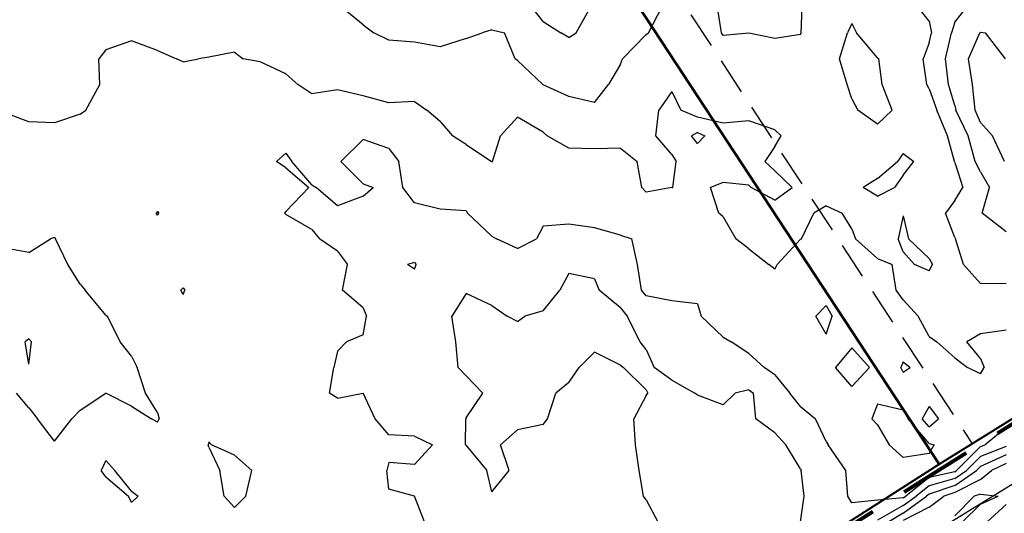
# Model space of a CAD drawing. Extents: x 1662863 to 1685265, y 237543 to 251615.
# Drawn here: x 1673548 to 1674887, y 245187 to 245858 of the extents above; entities that cross this region are included whole.
import ezdxf

# ---------------------------------------------------------------- set-up
doc = ezdxf.new("R2010")
doc.units = 0
doc.header["$LTSCALE"] = 200
doc.header["$MEASUREMENT"] = 0
doc.linetypes.add('DASHED', pattern=[0.75, 0.5, -0.25])
for name, color, linetype in [('1085.000000', 15, 'CONTINUOUS'), ('1086.000000', 13, 'CONTINUOUS'), ('1087.000000', 11, 'CONTINUOUS'), ('1088.000000', 246, 'CONTINUOUS'), ('1089.000000', 244, 'CONTINUOUS'), ('1090.000000', 242, 'CONTINUOUS'), ('TRACT', 242, 'DASHED')]:
    doc.layers.add(name, color=color, linetype=linetype)
for name, color, linetype, lineweight in [('MILITLINE', 7, 'DASHED', 80), ('PROPLINE', 71, 'CONTINUOUS', 60), ('STRTROW', 1, 'CONTINUOUS', 40)]:
    doc.layers.add(name, color=color, linetype=linetype, lineweight=lineweight)
doc.layers.add('rdcl', color=2, linetype='CONTINUOUS', plot=False)

msp = doc.modelspace()

# ---------------------------------------------------------------- linework, layer by layer
at = {"layer": '1085.000000'}
for p, q in [((1674470, 245704.8, 1085), (1674461.9, 245700, 1085)), ((1674470, 245689.6, 1085), (1674461.9, 245700, 1085)), ((1674470, 245704.8, 1085), (1674479.9, 245700, 1085)), ((1674470, 245689.6, 1085), (1674479.9, 245700, 1085)), ((1673770, 245493.4, 1085), (1673767.1, 245490, 1085)), ((1673770, 245493.4, 1085), (1673772.6, 245490, 1085)), ((1673770, 245484.5, 1085), (1673767.1, 245490, 1085)), ((1673770, 245484.5, 1085), (1673772.6, 245490, 1085)), ((1674645, 245469.2, 1085), (1674631.2, 245455, 1085)), ((1674645, 245469.2, 1085), (1674653.2, 245455, 1085)), ((1674645, 245430.5, 1085), (1674631.2, 245455, 1085)), ((1674645, 245430.5, 1085), (1674653.2, 245455, 1085)), ((1674680, 245411.9, 1085), (1674657.7, 245385, 1085)), ((1674680, 245411.9, 1085), (1674704.1, 245385, 1085)), ((1674680, 245359.2, 1085), (1674657.7, 245385, 1085)), ((1674680, 245359.2, 1085), (1674704.1, 245385, 1085)), ((1674715, 245335, 1085), (1674707, 245315, 1085)), ((1674750, 245327.2, 1085), (1674715, 245335, 1085)), ((1674750, 245327.2, 1085), (1674756.8, 245315, 1085)), ((1674715, 245307.2, 1085), (1674707, 245315, 1085)), ((1674715, 245307.2, 1085), (1674730.6, 245280, 1085)), ((1674785, 245281.8, 1085), (1674756.8, 245315, 1085)), ((1673805, 245283.9, 1085), (1673804, 245280, 1085)), ((1673805, 245276.6, 1085), (1673804, 245280, 1085)), ((1673805, 245283.9, 1085), (1673808.7, 245280, 1085)), ((1673840, 245265.8, 1085), (1673808.7, 245280, 1085)), ((1674750, 245262.7, 1085), (1674730.6, 245280, 1085)), ((1674785, 245281.8, 1085), (1674791.9, 245280, 1085)), ((1674785, 245268.1, 1085), (1674791.9, 245280, 1085)), ((1673805, 245276.6, 1085), (1673820.2, 245245, 1085)), ((1673840, 245265.8, 1085), (1673863.7, 245245, 1085)), ((1674785, 245268.1, 1085), (1674750, 245262.7, 1085)), ((1673665, 245258.5, 1085), (1673658.4, 245245, 1085)), ((1673665, 245258.5, 1085), (1673677, 245245, 1085)), ((1673665, 245236.5, 1085), (1673658.4, 245245, 1085)), ((1673700, 245216.7, 1085), (1673677, 245245, 1085)), ((1673825.8, 245210, 1085), (1673820.2, 245245, 1085)), ((1673855.6, 245210, 1085), (1673863.7, 245245, 1085)), ((1673665, 245236.5, 1085), (1673695.6, 245210, 1085)), ((1673700, 245216.7, 1085), (1673709.1, 245210, 1085)), ((1673700, 245201.3, 1085), (1673695.6, 245210, 1085)), ((1673700, 245201.3, 1085), (1673709.1, 245210, 1085)), ((1673840, 245194.8, 1085), (1673825.8, 245210, 1085)), ((1673840, 245194.8, 1085), (1673855.6, 245210, 1085))]:
    msp.add_line(p, q, dxfattribs=at)
at = {"layer": '1086.000000'}
for p, q in [((1674680, 245852.7, 1086), (1674674, 245840, 1086)), ((1674680, 245852.7, 1086), (1674686.2, 245840, 1086)), ((1673700, 245829.4, 1086), (1673665, 245817.1, 1086)), ((1673735, 245816.4, 1086), (1673700, 245829.4, 1086)), ((1674663.1, 245805, 1086), (1674674, 245840, 1086)), ((1674715, 245806.1, 1086), (1674686.2, 245840, 1086)), ((1673665, 245817.1, 1086), (1673655.5, 245805, 1086)), ((1673735, 245816.4, 1086), (1673761, 245805, 1086)), ((1673840, 245814.1, 1086), (1673805, 245807.3, 1086)), ((1673840, 245814.1, 1086), (1673851.6, 245805, 1086)), ((1673656.9, 245770, 1086), (1673655.5, 245805, 1086)), ((1673770, 245800.9, 1086), (1673761, 245805, 1086)), ((1673770, 245800.9, 1086), (1673790.8, 245805, 1086)), ((1673805, 245807.3, 1086), (1673790.8, 245805, 1086)), ((1673875, 245800.6, 1086), (1673851.6, 245805, 1086)), ((1673910, 245784.6, 1086), (1673875, 245800.6, 1086)), ((1674673.8, 245770, 1086), (1674663.1, 245805, 1086)), ((1674715, 245806.1, 1086), (1674716.5, 245805, 1086)), ((1674721.1, 245770, 1086), (1674716.5, 245805, 1086)), ((1673910, 245784.6, 1086), (1673926.3, 245770, 1086)), ((1673637.5, 245735, 1086), (1673656.9, 245770, 1086)), ((1673945, 245757.1, 1086), (1673926.3, 245770, 1086)), ((1673980, 245762.9, 1086), (1673945, 245757.1, 1086)), ((1674015, 245754.4, 1086), (1673980, 245762.9, 1086)), ((1674435, 245760.4, 1086), (1674417.2, 245735, 1086)), ((1674435, 245760.4, 1086), (1674447.5, 245735, 1086)), ((1674680, 245750.6, 1086), (1674673.8, 245770, 1086)), ((1674735, 245735, 1086), (1674721.1, 245770, 1086)), ((1674050, 245744.9, 1086), (1674015, 245754.4, 1086)), ((1674085, 245747, 1086), (1674050, 245744.9, 1086)), ((1674085, 245747, 1086), (1674101.9, 245735, 1086)), ((1674680, 245750.6, 1086), (1674688, 245735, 1086)), ((1673630, 245729.6, 1086), (1673637.5, 245735, 1086)), ((1674120, 245719.5, 1086), (1674101.9, 245735, 1086)), ((1674413.1, 245700, 1086), (1674417.2, 245735, 1086)), ((1674470, 245725.6, 1086), (1674447.5, 245735, 1086)), ((1674715, 245716.2, 1086), (1674688, 245735, 1086)), ((1674715, 245716.2, 1086), (1674735, 245735, 1086)), ((1673560, 245719, 1086), (1673525, 245732.2, 1086)), ((1673630, 245729.6, 1086), (1673595, 245718, 1086)), ((1674120, 245719.5, 1086), (1674136.5, 245700, 1086)), ((1674225, 245725.5, 1086), (1674202.1, 245700, 1086)), ((1674260, 245705.3, 1086), (1674225, 245725.5, 1086)), ((1674505, 245717.2, 1086), (1674470, 245725.6, 1086)), ((1674540, 245720.5, 1086), (1674505, 245717.2, 1086)), ((1674575, 245708.3, 1086), (1674540, 245720.5, 1086)), ((1673595, 245718, 1086), (1673560, 245719, 1086)), ((1674575, 245708.3, 1086), (1674583.9, 245700, 1086)), ((1674015, 245695.3, 1086), (1673984.8, 245665, 1086)), ((1674050, 245682.9, 1086), (1674015, 245695.3, 1086)), ((1674155, 245688.4, 1086), (1674136.5, 245700, 1086)), ((1674191, 245665, 1086), (1674202.1, 245700, 1086)), ((1674260, 245705.3, 1086), (1674265.3, 245700, 1086)), ((1674295, 245683.3, 1086), (1674265.3, 245700, 1086)), ((1674435, 245674.6, 1086), (1674413.1, 245700, 1086)), ((1674575, 245685.4, 1086), (1674583.9, 245700, 1086)), ((1674050, 245682.9, 1086), (1674063.8, 245665, 1086)), ((1674155, 245688.4, 1086), (1674189.5, 245665, 1086)), ((1674330, 245682.4, 1086), (1674295, 245683.3, 1086)), ((1674365, 245683.2, 1086), (1674330, 245682.4, 1086)), ((1674365, 245683.2, 1086), (1674387.9, 245665, 1086)), ((1674575, 245685.4, 1086), (1674561.7, 245665, 1086)), ((1673910, 245676.7, 1086), (1673897.2, 245665, 1086)), ((1673910, 245676.7, 1086), (1673917.8, 245665, 1086)), ((1674435, 245674.6, 1086), (1674440.8, 245665, 1086)), ((1674750, 245676.1, 1086), (1674741.9, 245665, 1086)), ((1674750, 245676.1, 1086), (1674764.4, 245665, 1086)), ((1673910, 245656.7, 1086), (1673897.2, 245665, 1086)), ((1673910, 245656.7, 1086), (1673941.3, 245630, 1086)), ((1673945, 245633.5, 1086), (1673917.8, 245665, 1086)), ((1674015, 245634.9, 1086), (1673984.8, 245665, 1086)), ((1674069.1, 245630, 1086), (1674063.8, 245665, 1086)), ((1674190, 245664.1, 1086), (1674189.5, 245665, 1086)), ((1674190, 245664.1, 1086), (1674191, 245665, 1086)), ((1674394.2, 245630, 1086), (1674387.9, 245665, 1086)), ((1674436.2, 245630, 1086), (1674440.8, 245665, 1086)), ((1674575, 245652.4, 1086), (1674561.7, 245665, 1086)), ((1674715, 245642, 1086), (1674741.9, 245665, 1086)), ((1674750, 245646.7, 1086), (1674764.4, 245665, 1086)), ((1674575, 245652.4, 1086), (1674598.6, 245630, 1086)), ((1674715, 245642, 1086), (1674695.2, 245630, 1086)), ((1674750, 245646.7, 1086), (1674738, 245630, 1086)), ((1673910, 245597, 1086), (1673941.3, 245630, 1086)), ((1673945, 245633.5, 1086), (1673951.1, 245630, 1086)), ((1673980, 245604.9, 1086), (1673951.1, 245630, 1086)), ((1674015, 245634.9, 1086), (1674028.8, 245630, 1086)), ((1674015, 245618.1, 1086), (1674028.8, 245630, 1086)), ((1674085, 245609.2, 1086), (1674069.1, 245630, 1086)), ((1674400, 245623.6, 1086), (1674394.2, 245630, 1086)), ((1674435, 245629.7, 1086), (1674400, 245623.6, 1086)), ((1674435, 245629.7, 1086), (1674436.2, 245630, 1086)), ((1674505, 245636.7, 1086), (1674487.6, 245630, 1086)), ((1674498.8, 245595, 1086), (1674487.6, 245630, 1086)), ((1674540, 245633.2, 1086), (1674505, 245636.7, 1086)), ((1674540, 245633.2, 1086), (1674542.9, 245630, 1086)), ((1674575, 245612.4, 1086), (1674542.9, 245630, 1086)), ((1674575, 245612.4, 1086), (1674598.6, 245630, 1086)), ((1674715, 245617.9, 1086), (1674695.2, 245630, 1086)), ((1674715, 245617.9, 1086), (1674738, 245630, 1086)), ((1674015, 245618.1, 1086), (1673980, 245604.9, 1086)), ((1674120, 245600.6, 1086), (1674085, 245609.2, 1086)), ((1674155, 245598.3, 1086), (1674120, 245600.6, 1086)), ((1674645, 245605, 1086), (1674628.4, 245595, 1086)), ((1674645, 245605, 1086), (1674666.7, 245595, 1086)), ((1673735, 245597.1, 1086), (1673733.5, 245595, 1086)), ((1673735, 245592.4, 1086), (1673733.5, 245595, 1086)), ((1673735, 245597.1, 1086), (1673737.2, 245595, 1086)), ((1673735, 245592.4, 1086), (1673737.2, 245595, 1086)), ((1673910, 245597, 1086), (1673908.2, 245595, 1086)), ((1673910, 245592.9, 1086), (1673908.2, 245595, 1086)), ((1673945, 245572.9, 1086), (1673910, 245592.9, 1086)), ((1674155, 245598.3, 1086), (1674157.1, 245595, 1086)), ((1674190, 245563.5, 1086), (1674157.1, 245595, 1086)), ((1674505, 245589.8, 1086), (1674498.8, 245595, 1086)), ((1674505, 245589.8, 1086), (1674522.3, 245560, 1086)), ((1674611.6, 245560, 1086), (1674628.4, 245595, 1086)), ((1674680, 245573.5, 1086), (1674666.7, 245595, 1086)), ((1674750, 245591.4, 1086), (1674743, 245560, 1086)), ((1674750, 245591.4, 1086), (1674756.9, 245560, 1086)), ((1673945, 245572.9, 1086), (1673955.6, 245560, 1086)), ((1674260, 245577.1, 1086), (1674250.9, 245560, 1086)), ((1674295, 245580.2, 1086), (1674260, 245577.1, 1086)), ((1674330, 245574.8, 1086), (1674295, 245580.2, 1086)), ((1674365, 245565, 1086), (1674330, 245574.8, 1086)), ((1674680, 245573.5, 1086), (1674684.8, 245560, 1086)), ((1673560, 245541.6, 1086), (1673589.6, 245560, 1086)), ((1673595, 245561.7, 1086), (1673589.6, 245560, 1086)), ((1673595, 245561.7, 1086), (1673596.4, 245560, 1086)), ((1673613.4, 245525, 1086), (1673596.4, 245560, 1086)), ((1673980, 245543.3, 1086), (1673955.6, 245560, 1086)), ((1674190, 245563.5, 1086), (1674196.6, 245560, 1086)), ((1674225, 245547.1, 1086), (1674196.6, 245560, 1086)), ((1674225, 245547.1, 1086), (1674250.9, 245560, 1086)), ((1674365, 245565, 1086), (1674380.7, 245560, 1086)), ((1674388.3, 245525, 1086), (1674380.7, 245560, 1086)), ((1674540, 245546.4, 1086), (1674522.3, 245560, 1086)), ((1674610, 245559.6, 1086), (1674578.3, 245525, 1086)), ((1674610, 245559.6, 1086), (1674611.6, 245560, 1086)), ((1674715, 245533.3, 1086), (1674684.8, 245560, 1086)), ((1674750, 245542.4, 1086), (1674743, 245560, 1086)), ((1674785, 245533.3, 1086), (1674756.9, 245560, 1086)), ((1673560, 245541.6, 1086), (1673525, 245547.9, 1086)), ((1674540, 245546.4, 1086), (1674566.9, 245525, 1086)), ((1673980, 245543.3, 1086), (1673993.6, 245525, 1086)), ((1674715, 245533.3, 1086), (1674734.7, 245525, 1086)), ((1674750, 245542.4, 1086), (1674765.3, 245525, 1086)), ((1674785, 245533.3, 1086), (1674789.7, 245525, 1086)), ((1673630, 245498.4, 1086), (1673613.4, 245525, 1086)), ((1673986.9, 245490, 1086), (1673993.6, 245525, 1086)), ((1674085, 245527.9, 1086), (1674075.6, 245525, 1086)), ((1674085, 245518.9, 1086), (1674075.6, 245525, 1086)), ((1674085, 245527.9, 1086), (1674087, 245525, 1086)), ((1674085, 245518.9, 1086), (1674087, 245525, 1086)), ((1674393.8, 245490, 1086), (1674388.3, 245525, 1086)), ((1674575, 245518.7, 1086), (1674566.9, 245525, 1086)), ((1674575, 245518.7, 1086), (1674578.3, 245525, 1086)), ((1674740.1, 245490, 1086), (1674734.7, 245525, 1086)), ((1674785, 245516.4, 1086), (1674765.3, 245525, 1086)), ((1674785, 245516.4, 1086), (1674789.7, 245525, 1086)), ((1673630, 245498.4, 1086), (1673636.8, 245490, 1086)), ((1673665, 245456.3, 1086), (1673636.8, 245490, 1086)), ((1674015, 245466.1, 1086), (1673986.9, 245490, 1086)), ((1674400, 245482.4, 1086), (1674393.8, 245490, 1086)), ((1674435, 245475.9, 1086), (1674400, 245482.4, 1086)), ((1674750, 245477.2, 1086), (1674740.1, 245490, 1086)), ((1674015, 245466.1, 1086), (1674019.7, 245455, 1086)), ((1674470, 245471.5, 1086), (1674435, 245475.9, 1086)), ((1674470, 245471.5, 1086), (1674474.9, 245455, 1086)), ((1674750, 245477.2, 1086), (1674770.3, 245455, 1086)), ((1673665, 245456.3, 1086), (1673667.1, 245455, 1086)), ((1673684.6, 245420, 1086), (1673667.1, 245455, 1086)), ((1674015, 245429.6, 1086), (1674019.7, 245455, 1086)), ((1674505, 245426.3, 1086), (1674474.9, 245455, 1086)), ((1674785, 245427.3, 1086), (1674770.3, 245455, 1086)), ((1674015, 245429.6, 1086), (1673992.2, 245420, 1086)), ((1674505, 245426.3, 1086), (1674516, 245420, 1086)), ((1674785, 245427.3, 1086), (1674795.4, 245420, 1086)), ((1674855, 245430.8, 1086), (1674836.5, 245420, 1086)), ((1674890, 245435.7, 1086), (1674855, 245430.8, 1086)), ((1673560, 245424, 1086), (1673555, 245420, 1086)), ((1673560, 245389.4, 1086), (1673555, 245420, 1086)), ((1673560, 245424, 1086), (1673563.9, 245420, 1086)), ((1673560, 245389.4, 1086), (1673563.9, 245420, 1086)), ((1673700, 245400.5, 1086), (1673684.6, 245420, 1086)), ((1673980, 245407.2, 1086), (1673992.2, 245420, 1086)), ((1674540, 245404.2, 1086), (1674516, 245420, 1086)), ((1674820, 245398.1, 1086), (1674795.4, 245420, 1086)), ((1674855, 245397.4, 1086), (1674836.5, 245420, 1086)), ((1673700, 245400.5, 1086), (1673707.6, 245385, 1086)), ((1673980, 245407.2, 1086), (1673975.2, 245385, 1086)), ((1674540, 245404.2, 1086), (1674560.8, 245385, 1086)), ((1674820, 245398.1, 1086), (1674837.2, 245385, 1086)), ((1673719, 245350, 1086), (1673707.6, 245385, 1086)), ((1673969.1, 245350, 1086), (1673975.2, 245385, 1086)), ((1674575, 245375.2, 1086), (1674560.8, 245385, 1086)), ((1674750, 245392.9, 1086), (1674746.8, 245385, 1086)), ((1674750, 245378.5, 1086), (1674746.8, 245385, 1086)), ((1674750, 245392.9, 1086), (1674759.5, 245385, 1086)), ((1674750, 245378.5, 1086), (1674759.5, 245385, 1086)), ((1674855, 245376.2, 1086), (1674837.2, 245385, 1086)), ((1674855, 245397.4, 1086), (1674860, 245385, 1086)), ((1674855, 245376.2, 1086), (1674860, 245385, 1086)), ((1674575, 245375.2, 1086), (1674595.5, 245350, 1086)), ((1673560, 245330.2, 1086), (1673543.4, 245350, 1086)), ((1673630, 245326.8, 1086), (1673665, 245350, 1086)), ((1673665, 245350, 1086), (1673665, 245350, 1086)), ((1673665, 245350, 1086), (1673665, 245350, 1086)), ((1673700, 245332.3, 1086), (1673665, 245350, 1086)), ((1673735, 245323.9, 1086), (1673719, 245350, 1086)), ((1673980, 245343.5, 1086), (1673969.1, 245350, 1086)), ((1673980, 245343.5, 1086), (1674015, 245350, 1086)), ((1674015, 245350, 1086), (1674015, 245350, 1086)), ((1674015, 245350, 1086), (1674015, 245350, 1086)), ((1674031.3, 245315, 1086), (1674015, 245350, 1086)), ((1674610, 245331.9, 1086), (1674595.5, 245350, 1086)), ((1673700, 245332.3, 1086), (1673727.1, 245315, 1086)), ((1674610, 245331.9, 1086), (1674630.7, 245315, 1086)), ((1674785, 245332, 1086), (1674775.8, 245315, 1086)), ((1674785, 245332, 1086), (1674797.8, 245315, 1086)), ((1673560, 245330.2, 1086), (1673572, 245315, 1086)), ((1673630, 245326.8, 1086), (1673618.7, 245315, 1086)), ((1673735, 245323.9, 1086), (1673737.7, 245315, 1086)), ((1673595, 245284.8, 1086), (1673572, 245315, 1086)), ((1673595, 245284.8, 1086), (1673618.7, 245315, 1086)), ((1673735, 245310.7, 1086), (1673727.1, 245315, 1086)), ((1673735, 245310.7, 1086), (1673737.7, 245315, 1086)), ((1674050, 245293.3, 1086), (1674031.3, 245315, 1086)), ((1674645, 245284.4, 1086), (1674630.7, 245315, 1086)), ((1674785, 245304.1, 1086), (1674775.8, 245315, 1086)), ((1674785, 245304.1, 1086), (1674797.8, 245315, 1086)), ((1674085, 245291.6, 1086), (1674050, 245293.3, 1086)), ((1674085, 245291.6, 1086), (1674109.5, 245280, 1086)), ((1674890, 245303.5, 1086), (1674861.6, 245280, 1086)), ((1674085, 245253, 1086), (1674109.5, 245280, 1086)), ((1674645, 245284.4, 1086), (1674647.6, 245280, 1086)), ((1674671.7, 245245, 1086), (1674647.6, 245280, 1086)), ((1674855, 245277.5, 1086), (1674822.5, 245245, 1086)), ((1674855, 245277.5, 1086), (1674861.6, 245280, 1086)), ((1674050, 245256, 1086), (1674047.2, 245245, 1086)), ((1674085, 245253, 1086), (1674050, 245256, 1086)), ((1674050, 245219.4, 1086), (1674047.2, 245245, 1086)), ((1674674.4, 245210, 1086), (1674671.7, 245245, 1086)), ((1674820, 245243.3, 1086), (1674785, 245235.4, 1086)), ((1674820, 245243.3, 1086), (1674822.5, 245245, 1086)), ((1674785, 245235.4, 1086), (1674753.3, 245210, 1086)), ((1674085, 245210, 1086), (1674050, 245219.4, 1086)), ((1674085, 245210, 1086), (1674085, 245210, 1086)), ((1674098.3, 245175, 1086), (1674085, 245210, 1086)), ((1674680, 245201.1, 1086), (1674674.4, 245210, 1086)), ((1674715, 245204.6, 1086), (1674680, 245201.1, 1086)), ((1674750, 245207.6, 1086), (1674715, 245204.6, 1086)), ((1674750, 245207.6, 1086), (1674753.3, 245210, 1086))]:
    msp.add_line(p, q, dxfattribs=at)
at = {"layer": '1087.000000'}
for p, q in [((1674015, 245851.1, 1087), (1673985.6, 245875, 1087)), ((1674403.3, 245840, 1087), (1674421.4, 245875, 1087)), ((1674502.7, 245840, 1087), (1674497.1, 245875, 1087)), ((1674611.2, 245840, 1087), (1674612.4, 245875, 1087)), ((1674785, 245856.2, 1087), (1674770.2, 245875, 1087)), ((1674785, 245856.2, 1087), (1674788.4, 245840, 1087)), ((1674015, 245851.1, 1087), (1674029.5, 245840, 1087)), ((1674190, 245844.2, 1087), (1674177, 245840, 1087)), ((1674190, 245844.2, 1087), (1674207.2, 245840, 1087)), ((1674050, 245830.2, 1087), (1674029.5, 245840, 1087)), ((1674085, 245827.5, 1087), (1674050, 245830.2, 1087)), ((1674120, 245821.3, 1087), (1674085, 245827.5, 1087)), ((1674155, 245832.4, 1087), (1674120, 245821.3, 1087)), ((1674155, 245832.4, 1087), (1674177, 245840, 1087)), ((1674221.8, 245805, 1087), (1674207.2, 245840, 1087)), ((1674400, 245837.8, 1087), (1674367.8, 245805, 1087)), ((1674400, 245837.8, 1087), (1674403.3, 245840, 1087)), ((1674505, 245836.8, 1087), (1674502.7, 245840, 1087)), ((1674540, 245839.8, 1087), (1674505, 245836.8, 1087)), ((1674575, 245832.6, 1087), (1674540, 245839.8, 1087)), ((1674610, 245838.1, 1087), (1674575, 245832.6, 1087)), ((1674610, 245838.1, 1087), (1674611.2, 245840, 1087)), ((1674785, 245826.4, 1087), (1674788.4, 245840, 1087)), ((1674785, 245826.4, 1087), (1674777.1, 245805, 1087)), ((1674225, 245802.8, 1087), (1674221.8, 245805, 1087)), ((1674225, 245802.8, 1087), (1674259.6, 245770, 1087)), ((1674365, 245797.4, 1087), (1674367.8, 245805, 1087)), ((1674782.2, 245770, 1087), (1674777.1, 245805, 1087)), ((1674365, 245797.4, 1087), (1674349.1, 245770, 1087)), ((1674260, 245769.6, 1087), (1674259.6, 245770, 1087)), ((1674295, 245753.6, 1087), (1674260, 245769.6, 1087)), ((1674330, 245745.3, 1087), (1674349.1, 245770, 1087)), ((1674785, 245764, 1087), (1674782.2, 245770, 1087)), ((1674785, 245764, 1087), (1674795.5, 245735, 1087)), ((1674330, 245745.3, 1087), (1674295, 245753.6, 1087)), ((1674810.2, 245700, 1087), (1674795.5, 245735, 1087)), ((1674819.6, 245665, 1087), (1674810.2, 245700, 1087)), ((1674820, 245663.8, 1087), (1674819.6, 245665, 1087)), ((1674820, 245663.8, 1087), (1674830.8, 245630, 1087)), ((1674820, 245612.2, 1087), (1674830.8, 245630, 1087)), ((1674820, 245612.2, 1087), (1674807.5, 245595, 1087)), ((1674820, 245561.9, 1087), (1674807.5, 245595, 1087)), ((1674820, 245561.9, 1087), (1674820.9, 245560, 1087)), ((1674831.8, 245525, 1087), (1674820.9, 245560, 1087)), ((1674855, 245499.2, 1087), (1674831.8, 245525, 1087)), ((1674295, 245513, 1087), (1674282.8, 245490, 1087)), ((1674330, 245505.7, 1087), (1674295, 245513, 1087)), ((1674330, 245505.7, 1087), (1674336.3, 245490, 1087)), ((1674890, 245498.6, 1087), (1674855, 245499.2, 1087)), ((1674155, 245485.6, 1087), (1674135.6, 245455, 1087)), ((1674190, 245469.3, 1087), (1674155, 245485.6, 1087)), ((1674260, 245462, 1087), (1674282.8, 245490, 1087)), ((1674365, 245466.1, 1087), (1674336.3, 245490, 1087)), ((1674190, 245469.3, 1087), (1674211, 245455, 1087)), ((1674365, 245466.1, 1087), (1674374.5, 245455, 1087)), ((1674141.2, 245420, 1087), (1674135.6, 245455, 1087)), ((1674225, 245447.6, 1087), (1674211, 245455, 1087)), ((1674225, 245447.6, 1087), (1674235.1, 245455, 1087)), ((1674260, 245462, 1087), (1674235.1, 245455, 1087)), ((1674392, 245420, 1087), (1674374.5, 245455, 1087)), ((1674144.2, 245385, 1087), (1674141.2, 245420, 1087)), ((1674400, 245409.7, 1087), (1674392, 245420, 1087)), ((1674330, 245405.8, 1087), (1674309, 245385, 1087)), ((1674365, 245388.1, 1087), (1674330, 245405.8, 1087)), ((1674400, 245409.7, 1087), (1674411.2, 245385, 1087)), ((1674155, 245373.7, 1087), (1674144.2, 245385, 1087)), ((1674295, 245364.7, 1087), (1674309, 245385, 1087)), ((1674365, 245388.1, 1087), (1674369.2, 245385, 1087)), ((1674400, 245354.6, 1087), (1674369.2, 245385, 1087)), ((1674435, 245368, 1087), (1674411.2, 245385, 1087)), ((1674155, 245373.7, 1087), (1674178.1, 245350, 1087)), ((1674295, 245364.7, 1087), (1674277.3, 245350, 1087)), ((1674435, 245368, 1087), (1674466.5, 245350, 1087)), ((1674155, 245316.6, 1087), (1674178.1, 245350, 1087)), ((1674265.7, 245315, 1087), (1674277.3, 245350, 1087)), ((1674400, 245346.8, 1087), (1674383.2, 245315, 1087)), ((1674400, 245354.6, 1087), (1674402.2, 245350, 1087)), ((1674400, 245346.8, 1087), (1674402.2, 245350, 1087)), ((1674470, 245347.2, 1087), (1674466.5, 245350, 1087)), ((1674505, 245334.1, 1087), (1674470, 245347.2, 1087)), ((1674505, 245334.1, 1087), (1674521.2, 245350, 1087)), ((1674540, 245354.8, 1087), (1674521.2, 245350, 1087)), ((1674540, 245354.8, 1087), (1674546.2, 245350, 1087)), ((1674549.3, 245315, 1087), (1674546.2, 245350, 1087)), ((1674154.2, 245280, 1087), (1674154.6, 245315, 1087)), ((1674155, 245316.6, 1087), (1674154.6, 245315, 1087)), ((1674260, 245307.6, 1087), (1674225, 245300.2, 1087)), ((1674260, 245307.6, 1087), (1674265.7, 245315, 1087)), ((1674385.4, 245280, 1087), (1674383.2, 245315, 1087)), ((1674575, 245296.2, 1087), (1674549.3, 245315, 1087)), ((1674225, 245300.2, 1087), (1674201.7, 245280, 1087)), ((1674575, 245296.2, 1087), (1674590, 245280, 1087)), ((1674155, 245278.8, 1087), (1674154.2, 245280, 1087)), ((1674155, 245278.8, 1087), (1674183.2, 245245, 1087)), ((1674213.9, 245245, 1087), (1674201.7, 245280, 1087)), ((1674390.4, 245245, 1087), (1674385.4, 245280, 1087)), ((1674610, 245247.1, 1087), (1674590, 245280, 1087)), ((1674890, 245277.8, 1087), (1674855, 245263.9, 1087)), ((1674855, 245263.9, 1087), (1674836.1, 245245, 1087)), ((1674190, 245216, 1087), (1674183.2, 245245, 1087)), ((1674190, 245216, 1087), (1674213.9, 245245, 1087)), ((1674396.5, 245210, 1087), (1674390.4, 245245, 1087)), ((1674610, 245247.1, 1087), (1674610.9, 245245, 1087)), ((1674614.9, 245210, 1087), (1674610.9, 245245, 1087)), ((1674820, 245233.9, 1087), (1674836.1, 245245, 1087)), ((1674785, 245224.1, 1087), (1674767.4, 245210, 1087)), ((1674820, 245233.9, 1087), (1674785, 245224.1, 1087)), ((1674400, 245204.9, 1087), (1674396.5, 245210, 1087)), ((1674400, 245204.9, 1087), (1674415.9, 245175, 1087)), ((1674610.1, 245175, 1087), (1674614.9, 245210, 1087)), ((1674750, 245197.4, 1087), (1674715, 245177.5, 1087)), ((1674750, 245197.4, 1087), (1674767.4, 245210, 1087))]:
    msp.add_line(p, q, dxfattribs=at)
at = {"layer": '1088.000000'}
for p, q in [((1674260, 245855.7, 1088), (1674244.6, 245875, 1088)), ((1674305, 245840, 1088), (1674324.6, 245875, 1088)), ((1674820, 245854.9, 1088), (1674836.4, 245875, 1088)), ((1674260, 245855.7, 1088), (1674284.2, 245840, 1088)), ((1674820, 245854.9, 1088), (1674815.4, 245840, 1088)), ((1674295, 245834, 1088), (1674284.2, 245840, 1088)), ((1674295, 245834, 1088), (1674305, 245840, 1088)), ((1674807.3, 245805, 1088), (1674815.4, 245840, 1088)), ((1674811.3, 245770, 1088), (1674807.3, 245805, 1088)), ((1674820, 245741.2, 1088), (1674811.3, 245770, 1088)), ((1674820, 245741.2, 1088), (1674821.7, 245735, 1088)), ((1674838.1, 245700, 1088), (1674821.7, 245735, 1088)), ((1674848, 245665, 1088), (1674838.1, 245700, 1088)), ((1674855, 245651.2, 1088), (1674848, 245665, 1088)), ((1674855, 245651.2, 1088), (1674867.3, 245630, 1088)), ((1674857.5, 245595, 1088), (1674867.3, 245630, 1088)), ((1674890, 245569.4, 1088), (1674857.5, 245595, 1088)), ((1674890, 245266.1, 1088), (1674855, 245250.3, 1088)), ((1674820, 245224.6, 1088), (1674849.7, 245245, 1088)), ((1674855, 245250.3, 1088), (1674849.7, 245245, 1088)), ((1674820, 245224.6, 1088), (1674785, 245212.9, 1088)), ((1674785, 245212.9, 1088), (1674781.5, 245210, 1088)), ((1674750, 245187.1, 1088), (1674781.5, 245210, 1088)), ((1674750, 245187.1, 1088), (1674730.1, 245175, 1088))]:
    msp.add_line(p, q, dxfattribs=at)
at = {"layer": '1089.000000'}
for p, q in [((1674855, 245840.9, 1089), (1674854.2, 245840, 1089)), ((1674855, 245840.9, 1089), (1674861.7, 245840, 1089)), ((1674838.5, 245805, 1089), (1674854.2, 245840, 1089)), ((1674889.2, 245805, 1089), (1674861.7, 245840, 1089)), ((1674844.1, 245770, 1089), (1674838.5, 245805, 1089)), ((1674847.8, 245735, 1089), (1674844.1, 245770, 1089)), ((1674855, 245718.4, 1089), (1674847.8, 245735, 1089)), ((1674855, 245718.4, 1089), (1674871.4, 245700, 1089)), ((1674887.8, 245665, 1089), (1674871.4, 245700, 1089)), ((1674890, 245254.5, 1089), (1674870, 245245, 1089)), ((1674855, 245232.8, 1089), (1674870, 245245, 1089)), ((1674855, 245232.8, 1089), (1674820, 245215.2, 1089)), ((1674820, 245215.2, 1089), (1674805, 245210, 1089)), ((1674785, 245195, 1089), (1674805, 245210, 1089)), ((1674890, 245198.5, 1089), (1674864.3, 245175, 1089)), ((1674785, 245195, 1089), (1674750, 245176.9, 1089))]:
    msp.add_line(p, q, dxfattribs=at)
at = {"layer": '1090.000000'}
for p, q in [((1674855, 245212.8, 1090), (1674846.6, 245210, 1090)), ((1674855, 245212.8, 1090), (1674879.3, 245210, 1090)), ((1674820, 245183.2, 1090), (1674846.6, 245210, 1090)), ((1674855, 245199, 1090), (1674830.7, 245175, 1090)), ((1674855, 245199, 1090), (1674879.3, 245210, 1090))]:
    msp.add_line(p, q, dxfattribs=at)
at = {"layer": 'MILITLINE'}
msp.add_lwpolyline([(1676105.2, 246067.6), (1673771, 244598.6)], dxfattribs=at)
at = {"layer": 'PROPLINE'}
msp.add_lwpolyline([(1674798.9, 245253.5), (1673444.8, 247314.1), (1673225.6, 247647.7)], dxfattribs=at)
at = {"layer": 'rdcl'}
msp.add_lwpolyline([(1678081.1, 247242.2), (1677823.1, 247077), (1677094.4, 246607.6), (1676375.3, 246140.9), (1676050, 245936.9), (1675785.4, 245771.8), (1675521.7, 245609), (1675168.8, 245392.1), (1674219, 244808.7), (1673450.5, 244333.2), (1672446.1, 243711.2), (1671974.6, 243426.1), (1671855.1, 243359.6, -0.070938), (1671615, 243265.7, -0.072137), (1671223.2, 243231.6), (1670489.4, 243272.5), (1669600.5, 243325.8, 0.031842), (1669206.8, 243310.2)], format="xyb", dxfattribs=at)
at = {"layer": 'STRTROW'}
for points in [[(1674798.9, 245253.5), (1675322.4, 245578.5)], [(1673429.4, 244386), (1673811, 244624.5), (1674300.5, 244935), (1674798.9, 245253.5)]]:
    msp.add_lwpolyline(points, dxfattribs=at)
at = {"layer": 'TRACT', "ltscale": 0.5}
msp.add_lwpolyline([(1673274.3, 247666.9), (1673761.4, 246930.6), (1674843.8, 245281.4)], dxfattribs=at)

doc.saveas('drawing.dxf')
